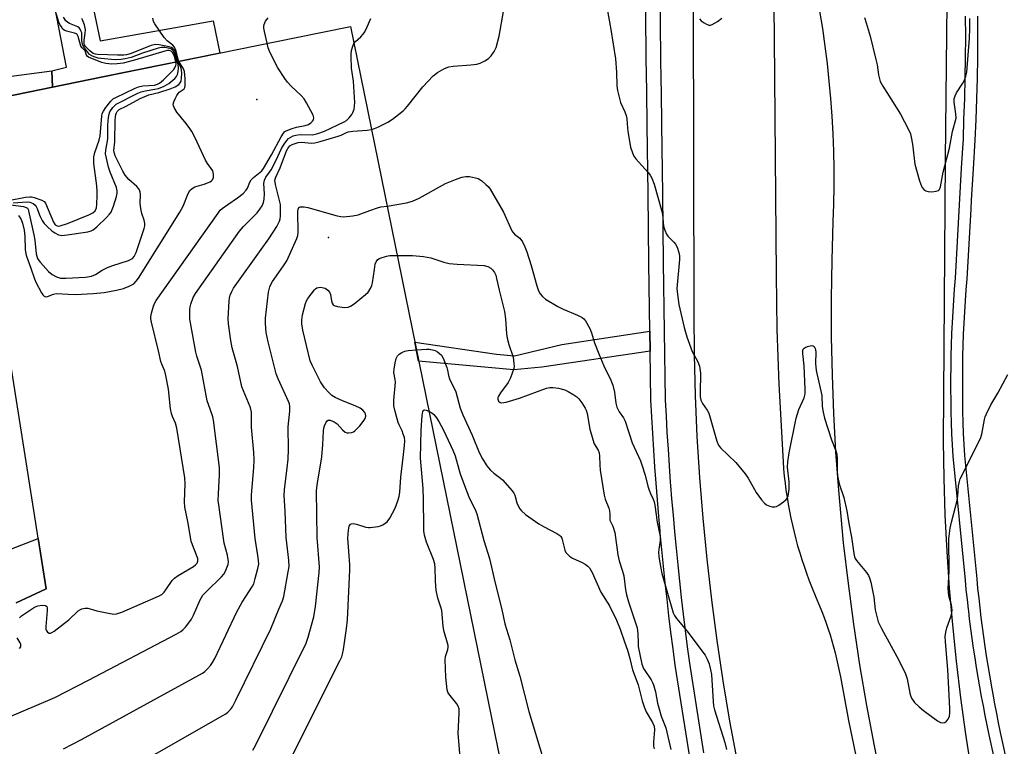
# Model space of a CAD drawing. Units: inches. Extents: x 1255765 to 1261765, y 521453 to 525454.
# Drawn here: x 1256304 to 1256622, y 523412 to 523646 of the extents above; entities that cross this region are included whole.
import ezdxf

# ---------------------------------------------------------------- set-up
doc = ezdxf.new("R2010")
doc.units = ezdxf.units.IN
doc.header["$MEASUREMENT"] = 0
for name, color, linetype in [('BLDG-Footprint', 5, 'Continuous'), ('CULTRL-Pad', 6, 'Continuous'), ('ELEV-Spot Elevation', 7, 'Continuous'), ('TRANS-Non Street Sidewalk', 7, 'Continuous'), ('TRANS-Road', 130, 'Continuous'), ('TRANS-Street Sidewalk', 7, 'Continuous'), ('Undefined', 1, 'Continuous')]:
    doc.layers.add(name, color=color, linetype=linetype)

msp = doc.modelspace()

# ---------------------------------------------------------------- linework, layer by layer
at = {"layer": 'BLDG-Footprint', "elevation": 460.18}
for points in [[(1256298.61, 523620.75), (1256331.11, 523627.38), (1256393.44, 523640.1), (1256410.88, 523643.66), (1256463.96, 523383.52), (1256425.75, 523375.72), (1256429.82, 523355.77), (1256402.9, 523350.29), (1256409.59, 523341.61), (1256331.36, 523310.95), (1256328.73, 523317.9), (1256326.03, 523316.89), (1256319.94, 523314.58), (1256323.91, 523304.1), (1256294.79, 523293.1)], [(1256303.12, 523457.97), (1256312.85, 523462.44), (1256288.12, 523618.61)]]:
    msp.add_lwpolyline(points, dxfattribs=at)
at = {"layer": 'CULTRL-Pad'}
msp.add_lwpolyline([(1256178.68, 523427.68), (1256310.28, 523478.67), (1256312.85, 523462.44), (1256303.12, 523457.97)], dxfattribs=at)
at = {"layer": 'ELEV-Spot Elevation'}
for p in [(1256380.73, 523620.11, 455.07), (1256403.86, 523575.64, 459.5)]:
    msp.add_point(p, dxfattribs=at)
at = {"layer": 'TRANS-Non Street Sidewalk'}
for points in [[(1256314.86, 523624.07), (1256314.65, 523629.36), (1256319.42, 523630.5), (1256314.46, 523656.18), (1256326, 523658.93), (1256330.25, 523638.98), (1256366.66, 523645.38), (1256368.77, 523635.07), (1256331.11, 523627.38)], [(1256507.48, 523539.06), (1256472.62, 523533.88), (1256463.5, 523533.07), (1256432.88, 523535.85), (1256431.65, 523541.89), (1256458, 523538.08), (1256463.77, 523537.51), (1256479.06, 523541.22), (1256507.38, 523545.43), (1256507.38, 523545.38)]]:
    msp.add_lwpolyline(points, close=True, dxfattribs=at)
at = {"layer": 'TRANS-Road'}
for points in [[(1256546.01, 523769.35, 0), (1256547.45, 523639.88, 0), (1256548.06, 523563.66, 0), (1256548.36, 523546, 0), (1256548.95, 523528.36, 0), (1256550.33, 523503.38, 0), (1256550.5, 523501.09, 0), (1256550.72, 523498.81, 0), (1256550.97, 523496.53, 0), (1256551.26, 523494.25, 0), (1256551.59, 523491.98, 0), (1256551.96, 523489.72, 0), (1256552.38, 523487.46, 0), (1256552.83, 523485.21, 0), (1256553.32, 523482.97, 0), (1256553.85, 523480.74, 0), (1256554.41, 523478.52, 0), (1256555.02, 523476.3, 0), (1256555.67, 523474.1, 0), (1256556.35, 523471.91, 0), (1256557.07, 523469.73, 0), (1256557.83, 523467.57, 0), (1256558.63, 523465.41, 0), (1256559.46, 523463.28, 0), (1256560.9, 523459.83, 0), (1256562.11, 523456.99, 0), (1256562.85, 523455.15, 0), (1256563.55, 523453.29, 0), (1256564.23, 523451.41, 0), (1256564.87, 523449.53, 0), (1256565.48, 523447.64, 0), (1256566.05, 523445.73, 0), (1256566.59, 523443.82, 0), (1256567.1, 523441.89, 0), (1256567.57, 523439.96, 0), (1256568.02, 523438.02, 0), (1256568.42, 523436.07, 0), (1256568.79, 523434.12, 0), (1256571.37, 523420.1, 0), (1256573.11, 523411.77, 0), (1256576.43, 523395.86, 0)], [(1256603.56, 523691.52, 0), (1256602.55, 523600.73, 0), (1256601.94, 523509.95, 0), (1256602.12, 523498.12, 0), (1256602.5, 523486.3, 0), (1256603.09, 523474.49, 0), (1256603.89, 523462.69, 0), (1256604.89, 523450.9, 0), (1256606.1, 523439.14, 0), (1256607.51, 523427.4, 0), (1256609.13, 523415.68, 0), (1256610.95, 523404, 0), (1256612.98, 523392.35, 0), (1256615.2, 523380.73, 0), (1256617.63, 523369.16, 0), (1256621.78, 523351.39, 0)], [(1256587.71, 523227.36, 0), (1256564.21, 523298.9, 0), (1256552, 523339.38, 0), (1256551.4, 523341.44, 0), (1256550.8, 523343.5, 0), (1256545.65, 523362.74, 0), (1256544.2, 523368.15, 0), (1256544.19, 523368.2, 0), (1256541.1, 523381.03, 0), (1256538.23, 523393.92, 0), (1256535.6, 523406.84, 0), (1256533.19, 523419.82, 0), (1256531, 523432.83, 0), (1256529.04, 523445.88, 0), (1256527.31, 523458.97, 0), (1256525.81, 523472.08, 0), (1256524.54, 523485.21, 0), (1256523.5, 523498.37, 0), (1256522.68, 523511.54, 0), (1256522.1, 523524.72, 0), (1256521.75, 523537.91, 0), (1256521.63, 523551.11, 0), (1256521.44, 523651.9, 0)], [(1256582.4, 523398.93, 0), (1256579.74, 523411.9, 0), (1256577.31, 523424.91, 0), (1256575.1, 523437.96, 0), (1256573.11, 523451.05, 0), (1256571.36, 523464.17, 0), (1256569.84, 523477.32, 0), (1256568.25, 523494.28, 0), (1256567.35, 523506.61, 0), (1256566.67, 523518.95, 0), (1256566.21, 523531.3, 0), (1256565.96, 523543.65, 0), (1256565.92, 523556.01, 0), (1256566.1, 523568.37, 0), (1256566.49, 523580.72, 0), (1256566.68, 523586.39, 0), (1256566.77, 523592.06, 0), (1256566.75, 523597.74, 0), (1256566.64, 523603.41, 0), (1256566.43, 523609.08, 0), (1256566.12, 523614.74, 0), (1256565.72, 523620.4, 0), (1256565.21, 523626.05, 0), (1256564.6, 523631.69, 0), (1256563.9, 523637.32, 0), (1256563.09, 523642.94, 0), (1256562.19, 523648.54, 0)]]:
    msp.add_polyline3d(points, dxfattribs=at)
at = {"layer": 'TRANS-Street Sidewalk'}
for points in [[(1256520.14, 523408.86), (1256515.58, 523437.86), (1256514.87, 523443.17), (1256514.19, 523448.48), (1256513.54, 523453.8), (1256512.92, 523459.13), (1256512.33, 523464.46), (1256511.76, 523469.79), (1256511.23, 523475.12), (1256510.72, 523480.46), (1256510.66, 523481.21), (1256510.24, 523485.8), (1256509.8, 523491.14), (1256509.38, 523496.48), (1256508.99, 523501.83), (1256508.63, 523507.17), (1256508.3, 523512.52), (1256507.99, 523517.87), (1256507.72, 523523.22), (1256507.48, 523539.06), (1256507.38, 523545.38), (1256507.38, 523545.43), (1256507.08, 523567.52), (1256506.81, 523589.68), (1256506.57, 523611.83), (1256506.37, 523622.67), (1256506.2, 523633.51), (1256506.16, 523636.69), (1256506.07, 523644.34), (1256505.96, 523655.18)], [(1256510.58, 523655.22), (1256510.69, 523644.4), (1256510.82, 523633.57), (1256510.94, 523626.06), (1256510.99, 523622.75), (1256511.19, 523611.9), (1256511.43, 523589.73), (1256511.7, 523567.58), (1256512, 523545.44), (1256512.33, 523523.38), (1256512.6, 523518.12), (1256512.9, 523512.8), (1256513.24, 523507.47), (1256513.6, 523502.15), (1256513.98, 523496.83), (1256514.06, 523495.8), (1256514.4, 523491.51), (1256514.85, 523486.2), (1256515.32, 523480.88), (1256515.82, 523475.57), (1256516.36, 523470.26), (1256516.92, 523464.95), (1256517.51, 523459.65), (1256518.13, 523454.35), (1256518.78, 523449.06), (1256519.45, 523443.77), (1256520.15, 523438.52), (1256524.7, 523409.65)], [(1256613.01, 523646.95), (1256613.03, 523640.28), (1256612.98, 523633.62), (1256612.87, 523626.95), (1256612.7, 523620.28), (1256612.46, 523613.62), (1256612.15, 523606.96), (1256611.54, 523597.78), (1256610.96, 523587.67), (1256610.79, 523584.76), (1256609.5, 523562.28), (1256609.22, 523558.74), (1256608.97, 523555.2), (1256608.75, 523551.65), (1256608.57, 523548.1), (1256608.41, 523544.54), (1256608.29, 523540.99), (1256608.19, 523537.44), (1256608.13, 523533.88), (1256608.1, 523530.32), (1256608.1, 523526.77), (1256608.13, 523523.21), (1256608.19, 523519.66), (1256608.29, 523516.1), (1256608.41, 523512.55), (1256608.56, 523509), (1256608.75, 523505.45), (1256612.72, 523465.66), (1256613.03, 523462.55), (1256613.36, 523459.44), (1256613.72, 523456.34), (1256614.09, 523453.23), (1256614.49, 523450.13), (1256614.91, 523447.03), (1256615.35, 523443.94), (1256615.82, 523440.85), (1256616.3, 523437.76), (1256616.81, 523434.67), (1256617.34, 523431.59), (1256617.37, 523431.45), (1256617.89, 523428.51), (1256618.47, 523425.44), (1256619.06, 523422.37), (1256619.68, 523419.3), (1256620.31, 523416.24), (1256628.35, 523379.8)], [(1256624.77, 523378.95), (1256616.72, 523415.48), (1256616.08, 523418.57), (1256615.46, 523421.66), (1256614.86, 523424.75), (1256614.28, 523427.85), (1256613.72, 523430.95), (1256613.19, 523434.06), (1256612.68, 523437.17), (1256612.19, 523440.29), (1256611.72, 523443.4), (1256611.27, 523446.53), (1256610.85, 523449.65), (1256610.45, 523452.78), (1256610.14, 523455.3), (1256610.07, 523455.91), (1256609.71, 523459.04), (1256609.37, 523462.17), (1256609.06, 523465.3), (1256605.09, 523505.17), (1256604.89, 523508.82), (1256604.74, 523512.41), (1256604.61, 523515.99), (1256604.52, 523519.58), (1256604.46, 523523.16), (1256604.43, 523526.75), (1256604.43, 523530.34), (1256604.46, 523533.93), (1256604.52, 523537.52), (1256604.62, 523541.1), (1256604.74, 523544.69), (1256604.9, 523548.27), (1256605.09, 523551.86), (1256605.31, 523555.44), (1256605.56, 523559.01), (1256605.84, 523562.53), (1256607.87, 523598.01), (1256608.3, 523604.41), (1256608.49, 523607.21), (1256608.61, 523613.78), (1256608.85, 523620.4), (1256609.02, 523627.03), (1256609.13, 523633.66), (1256609.18, 523640.29), (1256609.16, 523646.92)]]:
    msp.add_lwpolyline(points, dxfattribs=at)
msp.add_polyline3d([(1256290.92, 523626.26, 0), (1256314.65, 523629.36, 0), (1256314.86, 523624.07, 0), (1256298.61, 523620.75, 0)], dxfattribs=at)
at = {"layer": 'Undefined'}
for points, elevation in [([(1256354.67, 523632.19), (1256354.15, 523633.94), (1256353.57, 523635.2), (1256353.13, 523635.69), (1256352.49, 523635.88), (1256351.96, 523635.85), (1256351.12, 523635.66), (1256341.3, 523632.71), (1256337.64, 523631.78), (1256335.7, 523631.53), (1256334.02, 523631.46), (1256332.12, 523631.65), (1256330.75, 523632.04), (1256327.22, 523633.36), (1256326.49, 523633.71), (1256326.09, 523634.01), (1256325.82, 523634.39), (1256325.38, 523635.76), (1256325.03, 523636.19), (1256324.43, 523636.7), (1256324.06, 523637.27), (1256323.17, 523640.35), (1256322.82, 523641.03), (1256322.56, 523641.25), (1256321.97, 523641.51), (1256319.41, 523642.09), (1256318.64, 523642.43), (1256318.24, 523642.79), (1256317.73, 523643.46), (1256317.29, 523644.21), (1256316.95, 523645), (1256312.69, 523658.88)], 446), ([(1256417.67, 523610.41), (1256418.62, 523610.71), (1256419.71, 523611.18), (1256422.93, 523612.77), (1256424.4, 523613.78), (1256427.94, 523616.48), (1256428.57, 523617.09), (1256429.32, 523617.96), (1256434.2, 523624.19), (1256437.59, 523627.72), (1256438.95, 523628.78), (1256441.23, 523630.06), (1256442.57, 523630.58), (1256444.04, 523630.78), (1256449.69, 523631.24), (1256451.64, 523631.52), (1256452.72, 523631.81), (1256454.25, 523632.55), (1256455.43, 523633.33), (1256456.23, 523634.15), (1256457.26, 523635.51), (1256457.87, 523636.81), (1256458.87, 523640.47), (1256460.17, 523648.48)], 458), ([(1256493.55, 523649.86), (1256494.85, 523642.69), (1256496.32, 523633.23), (1256496.62, 523628.9), (1256496.73, 523624.47), (1256496.93, 523623.03), (1256497.92, 523619.16), (1256499.31, 523616.14), (1256499.73, 523614.95), (1256499.92, 523613.85), (1256500.15, 523610.88), (1256500.4, 523609.13), (1256501.18, 523604.77), (1256501.75, 523602.87), (1256502.22, 523601.89), (1256502.82, 523601.03), (1256503.71, 523599.97), (1256506.97, 523596.46), (1256507.48, 523595.75), (1256508.03, 523594.75), (1256508.74, 523592.86), (1256511.18, 523584.43), (1256511.43, 523583.02), (1256511.82, 523579.31), (1256512.19, 523577.97), (1256512.75, 523576.75), (1256513.22, 523576.06), (1256515.11, 523574.19), (1256515.68, 523573.52), (1256516.2, 523572.49), (1256516.77, 523570.83), (1256516.98, 523569.7), (1256516.97, 523568.55), (1256516.11, 523559.27), (1256516.28, 523557.26), (1256516.77, 523554.11), (1256518.4, 523546.69), (1256519.27, 523543.65), (1256521.06, 523538.98), (1256522.83, 523535.65), (1256523.39, 523534.16), (1256523.68, 523532), (1256523.57, 523525.65), (1256523.64, 523524.31), (1256523.82, 523523.27), (1256524.33, 523522.15), (1256525.84, 523520.06), (1256526.36, 523519.04), (1256528.93, 523510.02), (1256529.48, 523508.81), (1256530.12, 523507.9), (1256535.06, 523503.18), (1256538.05, 523499.54), (1256539.05, 523498.1), (1256541.65, 523493.5), (1256543.35, 523491.13), (1256544.3, 523490.06), (1256544.99, 523489.59), (1256546.03, 523489.16), (1256546.84, 523488.94), (1256547.63, 523488.9), (1256548.15, 523489.05), (1256548.92, 523489.46), (1256550.41, 523490.47), (1256551.32, 523491.22), (1256551.66, 523491.66), (1256551.95, 523492.38), (1256552.26, 523494.56), (1256552.28, 523496.96), (1256551.75, 523501.66), (1256551.89, 523503.39), (1256552.32, 523506.27), (1256554.56, 523517.49), (1256555.43, 523520.26), (1256557.12, 523523.96), (1256557.46, 523525.32), (1256557.48, 523526.78), (1256557.09, 523534.31), (1256556.7, 523538.3), (1256556.72, 523539.37), (1256556.84, 523539.71), (1256557.07, 523539.98), (1256557.48, 523540.24), (1256558.23, 523540.53), (1256559.52, 523540.81), (1256559.97, 523540.79), (1256560.32, 523540.58), (1256560.67, 523539.94), (1256560.9, 523538.83), (1256560.78, 523535.08), (1256561.01, 523532.84), (1256562.86, 523524.78), (1256562.93, 523521.24), (1256563.2, 523519.34), (1256563.66, 523517.49), (1256565.97, 523510.47), (1256567.29, 523506.92), (1256567.61, 523505.82), (1256567.75, 523504.34), (1256567.7, 523500.26), (1256567.82, 523498.83), (1256568.42, 523496.31), (1256569.87, 523491.85), (1256570.91, 523487.57), (1256571.51, 523483.57), (1256572.35, 523479.14), (1256573.1, 523473.88), (1256573.36, 523472.79), (1256573.57, 523472.3), (1256574.02, 523471.57), (1256577.19, 523467.75), (1256577.82, 523466.8), (1256578.21, 523466.05), (1256578.61, 523464.66), (1256579.56, 523459.76), (1256580.04, 523455.72), (1256581, 523451.8), (1256582.01, 523449.7), (1256587.66, 523439.55), (1256589.77, 523435.15), (1256590.33, 523433.52), (1256591.12, 523428.84), (1256591.35, 523428.09), (1256591.73, 523427.32), (1256592.71, 523425.9), (1256594.17, 523424.46), (1256595.53, 523423.33), (1256600.09, 523419.92), (1256601.03, 523419.45), (1256601.71, 523419.29), (1256602.4, 523419.44), (1256603.04, 523419.9), (1256603.56, 523420.52), (1256603.91, 523421.42), (1256604.07, 523422.52), (1256604.11, 523423.91), (1256603.37, 523436.47), (1256602.64, 523445.37), (1256602.59, 523447.14), (1256602.77, 523448.53), (1256603.06, 523449.9), (1256604.51, 523453.77), (1256604.74, 523454.8), (1256604.81, 523455.58), (1256604.58, 523457.25), (1256603.75, 523460.21), (1256603.51, 523462.56), (1256603.85, 523468.17), (1256603.79, 523478.63), (1256604.17, 523482.01), (1256604.57, 523483.98), (1256606.36, 523490.53), (1256606.63, 523492.46), (1256606.87, 523495.61), (1256607.16, 523497.08), (1256607.42, 523497.92), (1256613.96, 523510.93), (1256614.38, 523512.34), (1256615.2, 523517.07), (1256615.43, 523517.84), (1256615.88, 523518.9), (1256617.29, 523521.75), (1256619.53, 523525.47), (1256622.78, 523531.54)], 458), ([(1256355.09, 523632.28), (1256354.21, 523634.96), (1256353.73, 523635.86), (1256353.21, 523636.31), (1256352.73, 523636.52), (1256351.1, 523636.86), (1256350.02, 523636.85), (1256348.92, 523636.62), (1256343.84, 523634.97), (1256340.19, 523633.66), (1256338.34, 523633.16), (1256337.02, 523632.97), (1256335.09, 523632.92), (1256330.47, 523633.25), (1256329.63, 523633.43), (1256328.28, 523633.86), (1256327.51, 523634.19), (1256326.84, 523634.63), (1256324.9, 523637.2), (1256324.56, 523637.87), (1256324.32, 523638.99), (1256324.28, 523641.52), (1256324.17, 523642.05), (1256323.83, 523642.78), (1256323.49, 523643.19), (1256323.05, 523643.51), (1256320.34, 523644.62), (1256319.83, 523644.89), (1256319.18, 523645.42), (1256318.38, 523646.57)], 448), ([(1256355.42, 523632.34), (1256354.5, 523635.31), (1256354.17, 523636.01), (1256353.7, 523636.56), (1256353.24, 523636.83), (1256352.43, 523637.09), (1256349.22, 523637.72), (1256348.06, 523637.76), (1256346.63, 523637.48), (1256339.87, 523634.83), (1256338.78, 523634.51), (1256337.82, 523634.36), (1256335.84, 523634.35), (1256329.35, 523634.59), (1256328.78, 523634.68), (1256328.03, 523634.93), (1256327.56, 523635.2), (1256326.9, 523635.75), (1256325.54, 523637.21), (1256325.23, 523637.71), (1256325.09, 523638.12), (1256325.1, 523639.18), (1256325.46, 523641.41), (1256325.54, 523642.53), (1256325.2, 523644.17), (1256324.6, 523645.72), (1256324.3, 523646.16)], 450), ([(1256355.61, 523632.38), (1256355.28, 523633.39), (1256354.76, 523635.7), (1256354.23, 523636.95), (1256353.69, 523637.57), (1256351.86, 523639), (1256350.91, 523640.1), (1256347.83, 523644.42), (1256347.46, 523645.19), (1256347.25, 523646.29)], 452), ([(1256384.05, 523638.19), (1256383.19, 523641.96), (1256382.99, 523643.12), (1256382.98, 523643.69), (1256383.07, 523644.25), (1256383.48, 523645.31), (1256384.33, 523646.44)], 454), ([(1256412.01, 523638.12), (1256412.48, 523638.74), (1256414.26, 523640.33), (1256415.03, 523641.14), (1256415.5, 523641.88), (1256416.31, 523643.46), (1256417.52, 523646.18)], 456), ([(1256523.34, 523646.03), (1256523.97, 523645.44), (1256524.94, 523644.77), (1256525.68, 523644.34), (1256526.44, 523644.05), (1256526.94, 523644.05), (1256527.44, 523644.2), (1256529.21, 523645.2), (1256530.62, 523646.25)], 456), ([(1256576.52, 523646.47), (1256577.11, 523644.79), (1256578.41, 523640.53), (1256580.25, 523633.02), (1256580.63, 523631.28), (1256581.05, 523628.09), (1256581.36, 523626.7), (1256581.63, 523625.89), (1256582.43, 523624.42), (1256585.08, 523620.34), (1256588.17, 523615.36), (1256590.77, 523610.42), (1256591.35, 523609.08), (1256591.64, 523607.98), (1256592.02, 523605.74), (1256592.73, 523599.3), (1256594.32, 523593.87), (1256594.91, 523592.2), (1256595.19, 523591.7), (1256595.7, 523591.14), (1256596.32, 523590.69), (1256597.06, 523590.42), (1256598.22, 523590.37), (1256599.68, 523590.52), (1256600.43, 523590.76), (1256600.76, 523591.06), (1256601.09, 523591.93), (1256601.92, 523596.72), (1256603.94, 523604.39), (1256604.9, 523609.74), (1256606.07, 523614.11), (1256606.03, 523615.51), (1256605.42, 523619.21), (1256605.45, 523620.32), (1256605.76, 523621.31), (1256606.24, 523622.28), (1256608.29, 523625.39), (1256608.82, 523626.37), (1256609.27, 523627.57), (1256609.52, 523628.9), (1256610.36, 523639.8), (1256610.52, 523642.84), (1256610.52, 523646.19)], 456), ([(1256279.4, 523412.18), (1256315.65, 523427.48), (1256326.49, 523433.07), (1256354.74, 523447.84), (1256356.27, 523448.73), (1256356.93, 523449.3), (1256357.72, 523450.16), (1256358.84, 523451.53), (1256359.7, 523452.72), (1256360.36, 523454.03), (1256362.49, 523458.94), (1256363.38, 523460.4), (1256364.51, 523461.67), (1256369.37, 523466.3), (1256370.11, 523467.17), (1256370.66, 523468.19), (1256371.2, 523469.54), (1256371.45, 523470.36), (1256371.57, 523471.18), (1256371.52, 523471.97), (1256371.3, 523473.29), (1256370.24, 523477.22), (1256369.94, 523478.66), (1256368.43, 523489.51), (1256368.32, 523490.92), (1256368.33, 523493.13), (1256368.67, 523499.18), (1256368.68, 523501.56), (1256366.76, 523516.79), (1256366.55, 523517.87), (1256366.24, 523518.9), (1256364.74, 523523.06), (1256362.92, 523532.94), (1256361.44, 523537.41), (1256361.11, 523538.73), (1256359.18, 523549.36), (1256359.09, 523552.47), (1256359.2, 523553.31), (1256359.41, 523554.14), (1256360.2, 523556.29), (1256360.95, 523557.56), (1256375.14, 523577.64), (1256376.43, 523579.23), (1256380.79, 523583.63), (1256381.69, 523584.72), (1256382.48, 523585.88), (1256382.92, 523586.89), (1256383.09, 523588.01), (1256383.15, 523589.74), (1256383.01, 523593.01), (1256383.15, 523594.13), (1256383.63, 523595.03), (1256384.85, 523596.65), (1256385.32, 523597.4), (1256386.81, 523600.29), (1256388.67, 523604.3), (1256389.54, 523605.75), (1256390.36, 523606.9), (1256390.98, 523607.49), (1256391.7, 523607.98), (1256392.48, 523608.34), (1256393.31, 523608.58), (1256394.69, 523608.78), (1256398.72, 523608.76), (1256400.36, 523609.15), (1256402.51, 523609.87), (1256408.91, 523612.85), (1256409.6, 523613.36), (1256410.46, 523614.14), (1256411.34, 523615.24), (1256411.7, 523615.96), (1256412.05, 523617), (1256412.22, 523618.04), (1256412.28, 523619.1), (1256411.89, 523626.03), (1256411.26, 523630.24), (1256411.08, 523633.79), (1256411.11, 523634.68), (1256411.28, 523635.83), (1256411.64, 523637.24), (1256412.01, 523638.12)], 456), ([(1256304.26, 523453.19), (1256304.87, 523453.78), (1256309.11, 523456.53), (1256310.19, 523456.98), (1256311.59, 523457.18), (1256312.61, 523457.12), (1256312.97, 523456.93), (1256313.08, 523456.77), (1256313.19, 523456.32), (1256313.2, 523455.49), (1256312.71, 523450.37), (1256312.71, 523449.53), (1256312.83, 523449.12), (1256313.23, 523448.57), (1256313.77, 523448.24), (1256314.2, 523448.23), (1256314.67, 523448.41), (1256315.39, 523448.86), (1256318.77, 523451.4), (1256320.14, 523452.54), (1256323.16, 523455.39), (1256323.87, 523455.87), (1256324.37, 523456.08), (1256325.43, 523456.29), (1256326.22, 523456.26), (1256329.14, 523455.44), (1256332.94, 523454.64), (1256334.68, 523454.37), (1256335.54, 523454.42), (1256337.2, 523455), (1256349.06, 523460.08), (1256350.07, 523460.67), (1256350.83, 523461.42), (1256351.67, 523462.51), (1256353.47, 523465.14), (1256354.24, 523465.96), (1256355.37, 523466.74), (1256360.29, 523469.68), (1256360.98, 523470.18), (1256361.48, 523470.75), (1256361.72, 523471.38), (1256361.67, 523472.2), (1256361.31, 523473.31), (1256359.97, 523476.64), (1256359.57, 523477.87), (1256358.5, 523484.13), (1256357.5, 523488.79), (1256357.4, 523490.48), (1256357.59, 523496.33), (1256357.55, 523498.19), (1256354.97, 523514.23), (1256354.54, 523515.85), (1256353.52, 523517.99), (1256353.18, 523519), (1256352.95, 523520.44), (1256352.24, 523526.84), (1256351.44, 523531.18), (1256351.07, 523532.6), (1256350.07, 523534.81), (1256349.75, 523535.71), (1256349.05, 523539.16), (1256346.76, 523548.34), (1256346.58, 523549.49), (1256346.59, 523550.14), (1256346.82, 523551.26), (1256347.47, 523553.48), (1256347.89, 523554.55), (1256348.33, 523555.32), (1256368.22, 523583.47), (1256368.96, 523584.4), (1256369.58, 523584.98), (1256371.4, 523586.31), (1256374.49, 523588.37), (1256376.3, 523589.87), (1256377.32, 523590.88), (1256377.76, 523591.58), (1256378.45, 523593.43), (1256378.86, 523594.18), (1256379.62, 523594.96), (1256381.85, 523596.7), (1256382.32, 523597.17), (1256382.85, 523597.88), (1256385.42, 523602.27), (1256388.54, 523608.07), (1256389.3, 523609.29), (1256389.75, 523609.74), (1256390.23, 523610.04), (1256392.12, 523610.8), (1256393.53, 523611.23), (1256396.33, 523611.73), (1256397.33, 523612.01), (1256398.18, 523612.57), (1256398.69, 523613.13), (1256398.94, 523613.54), (1256399.08, 523614.23), (1256398.85, 523615), (1256396.73, 523618.98), (1256395.96, 523620.26), (1256395.03, 523621.33), (1256391.95, 523624.26), (1256390.58, 523625.7), (1256389.7, 523626.86), (1256387.46, 523630.33), (1256386.6, 523631.88), (1256384.84, 523635.65), (1256384.42, 523636.75), (1256384.05, 523638.19)], 454), ([(1256300.6, 523586.28), (1256305.52, 523585.61), (1256306.4, 523585.35), (1256306.78, 523585.06), (1256307.01, 523584.67), (1256307.15, 523584.22), (1256308.87, 523576.47), (1256309.16, 523574.75), (1256309.66, 523570.42), (1256310.09, 523568.92), (1256310.44, 523568.25), (1256310.97, 523567.54), (1256313.64, 523564.7), (1256314.72, 523563.77), (1256316.17, 523562.93), (1256317.49, 523562.57), (1256319.15, 523562.51), (1256325.54, 523562.92), (1256327.41, 523563.18), (1256328.69, 523563.69), (1256330.89, 523565.07), (1256332.64, 523565.96), (1256334.28, 523566.59), (1256339.35, 523568.29), (1256340.62, 523568.91), (1256341.24, 523569.51), (1256341.86, 523570.83), (1256344.45, 523578.52), (1256344.64, 523579.38), (1256344.65, 523580.2), (1256344.44, 523581.27), (1256343.69, 523583.35), (1256343.32, 523584.98), (1256343.16, 523586.65), (1256343.27, 523589.46), (1256343.16, 523590.25), (1256342.91, 523590.96), (1256342.63, 523591.41), (1256342.06, 523592.02), (1256339.48, 523594.29), (1256338.29, 523595.73), (1256337.56, 523596.98), (1256335.57, 523600.87), (1256335.08, 523601.92), (1256334.82, 523602.69), (1256334.69, 523603.68), (1256335.01, 523606.48), (1256335.1, 523613.52), (1256335.3, 523615.26), (1256335.48, 523615.8), (1256335.72, 523616.2), (1256336.36, 523616.82), (1256338.65, 523617.92), (1256343.18, 523620.46), (1256345.92, 523621.57), (1256349.17, 523622.34), (1256352.79, 523623.53), (1256354.4, 523624.19), (1256355.54, 523624.92), (1256356.07, 523625.47), (1256356.3, 523625.96), (1256356.49, 523627.06), (1256356.53, 523628.51), (1256356.45, 523629.66), (1256356.28, 523630.36), (1256355.42, 523632.34)], 450), ([(1256300.65, 523587.57), (1256306.13, 523588.62), (1256307.57, 523588.79), (1256308.14, 523588.76), (1256309, 523588.56), (1256311.49, 523587.67), (1256312.19, 523587.22), (1256312.63, 523586.66), (1256315.15, 523580.62), (1256315.75, 523579.73), (1256316.34, 523579.37), (1256316.8, 523579.32), (1256317.32, 523579.38), (1256319.68, 523580.13), (1256326.63, 523582.91), (1256327.91, 523583.57), (1256328.64, 523584.28), (1256329.02, 523585.15), (1256329.19, 523586.31), (1256329.32, 523589.31), (1256329.32, 523590.47), (1256329.18, 523592.33), (1256328.22, 523599.53), (1256328.18, 523600.4), (1256328.25, 523601.59), (1256328.56, 523603.03), (1256329.88, 523606.97), (1256330.26, 523608.39), (1256330.77, 523614.77), (1256330.93, 523615.6), (1256331.27, 523616.36), (1256332.08, 523617.54), (1256333.72, 523619.58), (1256334.53, 523620.37), (1256335.27, 523620.79), (1256341.5, 523623.74), (1256342.61, 523624.18), (1256344, 523624.45), (1256347.76, 523624.74), (1256348.73, 523625), (1256349.38, 523625.36), (1256350.67, 523626.47), (1256353.17, 523628.88), (1256354.02, 523629.79), (1256354.35, 523630.31), (1256354.62, 523631.01), (1256354.71, 523631.5), (1256354.67, 523632.19)], 446), ([(1256302.22, 523586.84), (1256306.75, 523587.11), (1256307.58, 523587), (1256308.61, 523586.58), (1256309.27, 523586.09), (1256309.58, 523585.68), (1256309.92, 523584.97), (1256310.56, 523583.13), (1256310.9, 523582.36), (1256311.58, 523581.12), (1256312.22, 523580.2), (1256313.2, 523579.14), (1256314.67, 523577.77), (1256315.58, 523577.14), (1256316.8, 523576.54), (1256317.3, 523576.38), (1256317.89, 523576.31), (1256319.61, 523576.46), (1256326.26, 523577.47), (1256327.31, 523577.77), (1256328.01, 523578.12), (1256329.12, 523579.03), (1256332.25, 523582.11), (1256333.25, 523583.16), (1256333.77, 523583.85), (1256334.14, 523584.62), (1256334.52, 523585.72), (1256335.46, 523588.81), (1256335.7, 523589.94), (1256335.7, 523590.69), (1256335.47, 523591.71), (1256333.48, 523596.71), (1256332.93, 523598.26), (1256332.23, 523601.16), (1256331.99, 523602.62), (1256332.04, 523603.74), (1256332.66, 523607.38), (1256332.67, 523611.58), (1256332.78, 523613.32), (1256333.01, 523615.03), (1256333.36, 523616.1), (1256334.35, 523617.53), (1256335.36, 523618.55), (1256342.36, 523622.1), (1256343.42, 523622.53), (1256344.76, 523622.92), (1256347.91, 523623.39), (1256349, 523623.64), (1256350.91, 523624.4), (1256352.37, 523625.29), (1256354.34, 523626.89), (1256354.83, 523627.49), (1256355.15, 523628.12), (1256355.42, 523629.14), (1256355.5, 523630.22), (1256355.38, 523631.32), (1256355.09, 523632.28)], 448), ([(1256303.88, 523582.77), (1256304.7, 523581.62), (1256305.24, 523580.27), (1256305.72, 523577.97), (1256305.93, 523575.97), (1256306.1, 523571.82), (1256306.31, 523570.38), (1256306.59, 523569.26), (1256307.95, 523565.82), (1256309.04, 523562.36), (1256309.46, 523561.27), (1256311.31, 523557.77), (1256311.76, 523557.14), (1256312.2, 523556.74), (1256312.58, 523556.58), (1256313.25, 523556.59), (1256315.2, 523557.39), (1256316.19, 523557.56), (1256319.91, 523557.36), (1256322.25, 523557.33), (1256328.01, 523557.57), (1256331.58, 523557.92), (1256335.52, 523558.67), (1256337.78, 523559.18), (1256339.61, 523559.92), (1256341.08, 523560.74), (1256341.89, 523561.53), (1256342.59, 523562.53), (1256355.91, 523583.85), (1256356.96, 523585.79), (1256358.55, 523589.77), (1256359.09, 523590.74), (1256359.85, 523591.47), (1256360.7, 523591.96), (1256363.8, 523592.86), (1256365.67, 523593.62), (1256366.13, 523593.9), (1256366.49, 523594.25), (1256366.75, 523594.94), (1256366.8, 523596.02), (1256366.71, 523596.56), (1256366.5, 523597.09), (1256366.04, 523597.85), (1256364.82, 523599.5), (1256364.22, 523600.51), (1256360.9, 523607.71), (1256359.81, 523609.82), (1256359.19, 523610.8), (1256358, 523612.38), (1256355, 523615.99), (1256354.23, 523617.25), (1256353.89, 523618.02), (1256353.8, 523618.54), (1256353.93, 523619.31), (1256354.37, 523620.33), (1256354.91, 523621.33), (1256355.37, 523622.03), (1256355.74, 523622.43), (1256357.32, 523623.56), (1256357.54, 523623.96), (1256357.65, 523624.47), (1256357.64, 523626.77), (1256357.43, 523629.1), (1256357.03, 523630.15), (1256355.61, 523632.38)], 452), ([(1256318.41, 523410.94), (1256324.27, 523413.96), (1256363.26, 523435.33), (1256363.97, 523435.86), (1256364.81, 523436.7), (1256365.8, 523437.81), (1256366.48, 523438.78), (1256367.16, 523440.09), (1256374.24, 523455.1), (1256376.02, 523458.16), (1256379.36, 523463.3), (1256379.71, 523464.11), (1256380.22, 523465.82), (1256381.08, 523469.01), (1256381.34, 523470.47), (1256381.31, 523471.58), (1256381.1, 523473.26), (1256380.18, 523478.68), (1256379.02, 523491.07), (1256379.05, 523492.81), (1256379.72, 523501.44), (1256379.83, 523504.05), (1256379.73, 523506.37), (1256379.05, 523514.6), (1256378.96, 523519.39), (1256378.77, 523520.34), (1256378.53, 523521.12), (1256376.4, 523526.21), (1256375.92, 523527.58), (1256374.54, 523534.09), (1256372.81, 523540.13), (1256372.33, 523542.46), (1256371.61, 523547.8), (1256371.48, 523549.52), (1256371.78, 523555.09), (1256371.94, 523556.25), (1256372.15, 523557.03), (1256372.65, 523558.3), (1256373.22, 523559.3), (1256382.08, 523571.83), (1256384.6, 523575.24), (1256387.16, 523579.14), (1256388.05, 523580.9), (1256388.29, 523581.69), (1256388.39, 523582.53), (1256388.31, 523586.27), (1256387.98, 523587.96), (1256386.73, 523592.72), (1256386.57, 523594.1), (1256386.84, 523595.1), (1256388.23, 523598.1), (1256390.34, 523603.58), (1256390.72, 523604.35), (1256391.03, 523604.79), (1256391.41, 523605.16), (1256392.14, 523605.59), (1256394.06, 523606.27), (1256395.19, 523606.39), (1256398.28, 523606.06), (1256399.42, 523606.13), (1256401.14, 523606.56), (1256406.89, 523608.24), (1256407.91, 523608.61), (1256409.44, 523609.37), (1256410.21, 523609.66), (1256411.64, 523609.86), (1256416.33, 523610.2), (1256417.67, 523610.41)], 458), ([(1256422.69, 523585.78), (1256428.98, 523586.78), (1256430.91, 523587.33), (1256433.02, 523588.31), (1256441.57, 523592.99), (1256444.77, 523594.36), (1256446.78, 523595.07), (1256448.11, 523595.32), (1256449.25, 523595.28), (1256451.23, 523594.88), (1256452.05, 523594.62), (1256452.55, 523594.37), (1256453.25, 523593.88), (1256454.57, 523592.74), (1256455.39, 523591.93), (1256455.93, 523591.24), (1256460.25, 523583.83), (1256462.88, 523577.79), (1256463.18, 523577.34), (1256463.72, 523576.74), (1256465.5, 523575.39), (1256466.3, 523574.22), (1256467.07, 523572.64), (1256467.73, 523571), (1256469.1, 523566.62), (1256470.92, 523560.08), (1256471.5, 523558.48), (1256472.03, 523557.51), (1256472.75, 523556.68), (1256473.79, 523555.78), (1256477.68, 523553.43), (1256479.47, 523552.51), (1256484.1, 523550.63), (1256485.59, 523549.87), (1256486.1, 523549.45), (1256486.61, 523548.79), (1256488.03, 523546.29), (1256488.6, 523544.99), (1256489.6, 523541.73), (1256490.91, 523538.16), (1256492.54, 523534.35), (1256494.8, 523529.68), (1256495.47, 523528.09), (1256496.03, 523525.86), (1256496.41, 523522.31), (1256496.77, 523520.98), (1256497.45, 523519.51), (1256498.86, 523517.61), (1256499.45, 523516.48), (1256501.69, 523509.56), (1256504.33, 523503.71), (1256504.83, 523502.4), (1256505.92, 523499.13), (1256506.76, 523495.59), (1256507.16, 523494.22), (1256507.56, 523493.16), (1256508.48, 523491.33), (1256508.78, 523490.52), (1256509, 523489.4), (1256509.74, 523483.96), (1256510.67, 523479.34), (1256510.68, 523478), (1256510.24, 523475.14), (1256510.19, 523474.27), (1256510.33, 523472.84), (1256510.9, 523469.13), (1256511.27, 523467.45), (1256514.95, 523454.8), (1256515.37, 523453.85), (1256515.96, 523452.95), (1256519.35, 523449), (1256525.16, 523441.08), (1256525.91, 523439.83), (1256526.5, 523438.29), (1256526.98, 523436.43), (1256527.24, 523434.89), (1256527.78, 523426.17), (1256527.95, 523424.79), (1256528.22, 523423.5), (1256531.6, 523413.03), (1256532.09, 523410.75)], 460), ([(1256327.23, 523397.47), (1256369.75, 523421.64), (1256370.75, 523422.27), (1256371.41, 523422.81), (1256372.19, 523423.62), (1256372.89, 523424.49), (1256374.01, 523426.59), (1256385.21, 523449.65), (1256387.86, 523455.9), (1256388.95, 523458.66), (1256389.4, 523460.06), (1256390.86, 523467.96), (1256391.12, 523469.72), (1256391.04, 523471.74), (1256390.22, 523478.98), (1256389.84, 523487.55), (1256389.51, 523492.57), (1256389.65, 523494.34), (1256390.55, 523501.43), (1256390.81, 523504.26), (1256390.94, 523507.38), (1256390.86, 523514.64), (1256391.37, 523519.71), (1256391.41, 523521.19), (1256391.25, 523522.03), (1256390.94, 523522.85), (1256387.63, 523530.11), (1256386.99, 523531.75), (1256384.4, 523542.03), (1256383.78, 523545), (1256383.48, 523547.91), (1256383.5, 523549.69), (1256384.54, 523558.02), (1256384.9, 523559.75), (1256385.23, 523560.54), (1256385.82, 523561.52), (1256389.36, 523566.5), (1256390.37, 523568.1), (1256393.65, 523575.29), (1256393.95, 523576.31), (1256394.05, 523577.14), (1256393.94, 523584.01), (1256394.02, 523584.75), (1256394.28, 523585.3), (1256394.66, 523585.48), (1256395.15, 523585.53), (1256395.98, 523585.49), (1256397.14, 523585.31), (1256406.66, 523582.62), (1256407.81, 523582.37), (1256408.68, 523582.32), (1256411.64, 523582.61), (1256413.39, 523582.91), (1256417.19, 523584.39), (1256419.6, 523585.19), (1256420.7, 523585.47), (1256422.69, 523585.78)], 460), ([(1256379.42, 523410.51), (1256380.3, 523412.06), (1256396.58, 523445), (1256397.3, 523446.94), (1256399.05, 523453.48), (1256399.61, 523456.77), (1256400.8, 523467.78), (1256400.92, 523469.57), (1256400.19, 523478.99), (1256399.95, 523494.09), (1256400.17, 523495.82), (1256401.71, 523504.97), (1256402, 523508.93), (1256402.18, 523513.22), (1256402.3, 523514.21), (1256402.51, 523514.97), (1256402.96, 523515.99), (1256403.37, 523516.62), (1256403.71, 523516.86), (1256404.39, 523516.83), (1256405.68, 523516.26), (1256406.65, 523515.6), (1256408.35, 523513.66), (1256409.21, 523512.94), (1256409.71, 523512.74), (1256410.25, 523512.68), (1256411.38, 523512.82), (1256411.9, 523513.02), (1256412.35, 523513.33), (1256413.92, 523515.03), (1256415.36, 523516.86), (1256415.62, 523517.35), (1256415.81, 523518.09), (1256415.77, 523518.81), (1256415.56, 523519.25), (1256414.89, 523520.03), (1256414.02, 523520.69), (1256412.44, 523521.45), (1256408.32, 523523.02), (1256405.93, 523524.13), (1256404.95, 523524.73), (1256403.91, 523525.72), (1256402.58, 523527.27), (1256401.86, 523528.19), (1256401.24, 523529.19), (1256398.53, 523534.52), (1256397.94, 523535.93), (1256395.55, 523545.81), (1256395.22, 523547.86), (1256395.19, 523548.97), (1256395.49, 523550.69), (1256396.4, 523554.41), (1256396.7, 523555.22), (1256397.13, 523555.96), (1256399.26, 523558.74), (1256399.65, 523559.13), (1256400.09, 523559.42), (1256400.59, 523559.57), (1256401.4, 523559.6), (1256402.21, 523559.48), (1256402.71, 523559.28), (1256403.58, 523558.66), (1256404.1, 523558.07), (1256404.43, 523557.33), (1256404.77, 523555.29), (1256404.98, 523554.48), (1256405.3, 523553.96), (1256405.65, 523553.69), (1256406.68, 523553.38), (1256408.99, 523553.11), (1256410.11, 523553.19), (1256410.89, 523553.51), (1256412.1, 523554.33), (1256415.75, 523557.28), (1256416.58, 523558.08), (1256417.34, 523559.18), (1256417.8, 523560.15), (1256418.02, 523561), (1256418.61, 523565.37), (1256418.91, 523567.03), (1256419.19, 523567.79), (1256419.64, 523568.4), (1256420.03, 523568.73), (1256420.52, 523569.01), (1256422.48, 523569.67), (1256423.64, 523569.83), (1256425.94, 523569.85)], 462), ([(1256425.94, 523569.85), (1256430.89, 523569.8), (1256434.42, 523569.57), (1256436.78, 523569.1), (1256441.03, 523567.72), (1256442.72, 523567.3), (1256445.34, 523567.06), (1256453.96, 523566.62), (1256455.16, 523566.34), (1256456.13, 523565.82), (1256456.72, 523565.26), (1256457.36, 523564.36), (1256457.7, 523563.55), (1256458.01, 523562.41), (1256458.82, 523558.68), (1256460.56, 523551.81), (1256460.87, 523549.46), (1256461.17, 523544.61), (1256461.36, 523543.19), (1256461.92, 523541.19), (1256463.3, 523537.05), (1256463.6, 523535.08), (1256463.62, 523534.23), (1256463.5, 523533.4), (1256462.52, 523530.46), (1256461.76, 523528.93), (1256459.25, 523525.57), (1256458.62, 523524.59), (1256458.42, 523524.08), (1256458.38, 523523.59), (1256458.62, 523522.95), (1256459.15, 523522.55), (1256459.63, 523522.44), (1256461.04, 523522.65), (1256465.38, 523523.9), (1256474.03, 523527.07), (1256475.14, 523527.34), (1256476.25, 523527.38), (1256477.98, 523527.09), (1256479.97, 523526.56), (1256481.04, 523526.04), (1256482.85, 523524.98), (1256483.83, 523524.3), (1256484.46, 523523.7), (1256485.49, 523522.35), (1256486.53, 523520.72), (1256486.88, 523519.98), (1256487.21, 523518.96), (1256488.09, 523513.93), (1256488.99, 523510.58), (1256489.47, 523509.23), (1256490.74, 523507.18), (1256491.08, 523506.25), (1256491.2, 523505.18), (1256491.22, 523502.43), (1256491.36, 523500.75), (1256492.64, 523492.68), (1256493, 523491.35), (1256494.12, 523488.49), (1256494.38, 523487.64), (1256494.52, 523486.52), (1256494.46, 523485.2), (1256494.53, 523484.55), (1256495.5, 523482.62), (1256496.07, 523480.68), (1256497.07, 523473.41), (1256497.53, 523471.51), (1256498.61, 523468.18), (1256499, 523466.7), (1256499.59, 523462.17), (1256499.88, 523460.58), (1256500.54, 523458.33), (1256503.28, 523449.9), (1256503.53, 523448.02), (1256503.58, 523445.06), (1256503.66, 523443.96), (1256504.85, 523438.22), (1256505.38, 523436.85), (1256507.83, 523433.14), (1256508.24, 523432.36), (1256508.56, 523431.55), (1256509.22, 523429.3), (1256509.9, 523425.61), (1256510.48, 523423.38), (1256511.08, 523421.47), (1256512.49, 523417.71), (1256514.18, 523410.76)], 462), ([(1256386.97, 523398.36), (1256407.44, 523439.27), (1256408.07, 523440.62), (1256408.36, 523441.46), (1256408.65, 523442.91), (1256409.67, 523449.67), (1256409.94, 523452.49), (1256410.7, 523468.53), (1256410.66, 523470.3), (1256410.1, 523478.84), (1256410.26, 523481.36), (1256410.52, 523482.71), (1256410.9, 523483.26), (1256411.27, 523483.44), (1256411.73, 523483.5), (1256412.81, 523483.29), (1256415.9, 523482.33), (1256416.75, 523482.19), (1256417.3, 523482.19), (1256419.81, 523482.58), (1256420.62, 523482.8), (1256421.37, 523483.13), (1256422.7, 523484.08), (1256423.55, 523485.19), (1256425.32, 523488.5), (1256426.19, 523490.88), (1256426.58, 523492.23), (1256426.81, 523493.62), (1256427.13, 523498.48), (1256427.94, 523504.81), (1256428.34, 523508.67), (1256428.42, 523510.15), (1256428.28, 523511.26), (1256427.94, 523512.33), (1256427.52, 523513.37), (1256426.56, 523515.26), (1256426.28, 523516.05), (1256425.33, 523519.57), (1256424.93, 523521.4), (1256424.84, 523522.17), (1256424.88, 523523.29), (1256425.39, 523529.07), (1256425.35, 523529.93), (1256424.91, 523532.11), (1256424.94, 523533.25), (1256425.31, 523535.29), (1256425.67, 523536.71), (1256426.03, 523537.48), (1256426.55, 523538.04), (1256427.41, 523538.65), (1256428.4, 523539.07), (1256429.54, 523539.26), (1256432.14, 523539.48)], 464), ([(1256432.14, 523539.48), (1256435.37, 523539.71), (1256436.24, 523539.68), (1256437.39, 523539.49), (1256438.19, 523539.22), (1256438.93, 523538.81), (1256439.61, 523538.31), (1256440.21, 523537.73), (1256440.66, 523537.01), (1256441.02, 523536.21), (1256441.97, 523533.75), (1256442.21, 523532.91), (1256442.51, 523531.17), (1256442.82, 523530.12), (1256444.86, 523525.98), (1256446.31, 523520.7), (1256447.08, 523518.48), (1256450.16, 523512.02), (1256452.41, 523506.35), (1256453.45, 523504.35), (1256454.61, 523502.44), (1256455.25, 523501.53), (1256456.01, 523500.7), (1256457.08, 523499.78), (1256459.3, 523498.17), (1256459.93, 523497.59), (1256463.02, 523494.05), (1256463.52, 523493.34), (1256463.87, 523492.6), (1256464.53, 523490.19), (1256464.83, 523489.4), (1256465.49, 523488.2), (1256466.01, 523487.56), (1256467.35, 523486.47), (1256471.62, 523483.44), (1256473.16, 523482.55), (1256477.39, 523480.33), (1256478.36, 523479.69), (1256478.73, 523479.3), (1256479, 523478.83), (1256480.02, 523474.97), (1256480.36, 523474.21), (1256480.69, 523473.78), (1256481.51, 523473.01), (1256482.45, 523472.37), (1256485.57, 523470.96), (1256486.57, 523470.43), (1256487.4, 523469.78), (1256487.95, 523469.21), (1256488.4, 523468.53), (1256488.78, 523467.77), (1256491.61, 523461.42), (1256494.34, 523457.05), (1256496.65, 523452.44), (1256497.81, 523449.53), (1256499.23, 523445.39), (1256500.23, 523442.72), (1256500.96, 523440.01), (1256501.76, 523436.38), (1256503.61, 523431.51), (1256504.94, 523426.42), (1256505.53, 523424.48), (1256506.23, 523422.89), (1256508.25, 523419.47), (1256508.76, 523418.25), (1256508.85, 523417.07), (1256508.51, 523413.21), (1256508.56, 523411.77), (1256508.73, 523410.97)], 464), ([(1256446.31, 523408.31), (1256445.56, 523415.88), (1256445.95, 523422.43), (1256445.89, 523423.8), (1256445.59, 523424.7), (1256445.14, 523425.43), (1256442.6, 523428.65), (1256442.33, 523429.15), (1256442.09, 523429.96), (1256441.6, 523434.02), (1256441.37, 523439.57), (1256441.54, 523440.71), (1256442.33, 523442.91), (1256442.43, 523443.65), (1256442.38, 523444.21), (1256440.99, 523449.04), (1256440.77, 523450.44), (1256440.3, 523455.45), (1256440.03, 523456.55), (1256439.1, 523459.46), (1256438.54, 523462.08), (1256438.39, 523463.24), (1256438.27, 523465.24), (1256438.23, 523469.18), (1256438.05, 523470.56), (1256437.61, 523471.96), (1256435.46, 523477.53), (1256434.81, 523479.76), (1256434.59, 523481.12), (1256434.52, 523482.56), (1256434.44, 523491.26), (1256434.3, 523494.77), (1256433.49, 523504.54), (1256433.71, 523513.6), (1256433.98, 523518.27), (1256434.23, 523519.59), (1256434.54, 523520.03), (1256434.87, 523520.14), (1256435.33, 523520.08), (1256436.17, 523519.73)], 466), ([(1256436.17, 523519.73), (1256437.09, 523519.21), (1256437.75, 523518.67), (1256438.62, 523517.57), (1256439.39, 523516.39), (1256440.85, 523513.64), (1256443.91, 523507.18), (1256444.69, 523505.3), (1256445.8, 523501.07), (1256446.29, 523499.56), (1256448.31, 523494.04), (1256449.31, 523491.6), (1256451.07, 523488.05), (1256451.62, 523486.69), (1256453.91, 523478.01), (1256455.72, 523472.24), (1256457.49, 523464.36), (1256459.73, 523455.84), (1256460.7, 523451.17), (1256462.29, 523446.01), (1256463.86, 523439.61), (1256465.47, 523434.35), (1256468.43, 523422.93), (1256472.96, 523407.71)], 466), ([(1256304.21, 523443.27), (1256304.63, 523443.84), (1256304.71, 523444.25), (1256304.66, 523444.68), (1256304.48, 523445.14), (1256303.54, 523446.71)], 454)]:
    msp.add_lwpolyline(points, dxfattribs=dict(at, elevation=elevation))

doc.saveas('drawing.dxf')
